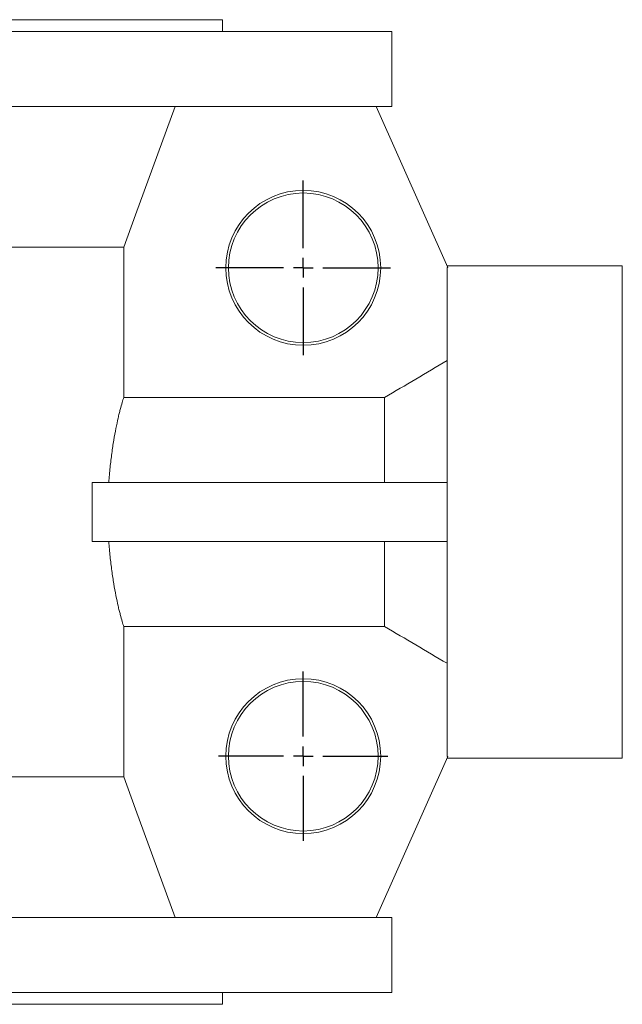
# Model space of a CAD drawing. Units: millimetres. Extents: x -86 to 842, y -88 to 646.
# Drawn here: x 366 to 519, y -72 to 178 of the extents above; entities that cross this region are included whole.
import ezdxf

# ---------------------------------------------------------------- set-up
doc = ezdxf.new("R2010")
doc.units = ezdxf.units.MM
doc.layers.add('FORMAT', color=7, linetype='Continuous')

# ---------------------------------------------------------------- blocks, each defined once
blk = doc.blocks.new('SW_CENTERMARKSYMBOL_10')
at = {"layer": 'FORMAT', "color": 0}
for p, q in [((0, 5), (0, 21.5)), ((0, 0), (0, 2.5)), ((-5, 0), (-21.5, 0)), ((0, 0), (-2.5, 0)), ((0, 0), (0, -2.5)), ((0, 0), (2.5, 0)), ((5, 0), (21.5, 0)), ((0, -5), (0, -21.5))]:
    blk.add_line(p, q, dxfattribs=at)
blk = doc.blocks.new('SW_CENTERMARKSYMBOL_11')
at = {"layer": 'FORMAT', "color": 0}
for p, q in [((0, 5), (0, 22.16)), ((0, 0), (0, 2.5)), ((-5, 0), (-22.16, 0)), ((0, 0), (-2.5, 0)), ((0, 0), (0, -2.5)), ((0, 0), (2.5, 0)), ((5, 0), (22.16, 0)), ((0, -5), (0, -22.16))]:
    blk.add_line(p, q, dxfattribs=at)

msp = doc.modelspace()

# ---------------------------------------------------------------- linework, layer by layer
at = {"color": 7, "linetype": 'Continuous', "lineweight": 15}
for p, q in [((258.15, 178.27), (417.65, 178.27)), ((417.65, 175.27), (417.65, 178.27)), ((343.15, 175.27), (460.65, 175.27)), ((460.65, 156.27), (460.65, 175.27)), ((343.15, 156.27), (460.65, 156.27)), ((456.65, 156.27), (474.85, 115.32)), ((123.73, 120.55), (392.57, 120.55)), ((392.57, 82.32), (392.57, 120.55)), ((519.15, 115.77), (474.65, 115.77)), ((474.65, 115.32), (474.65, -8.78)), ((474.65, 115.32), (474.85, 115.32)), ((519.15, 115.77), (519.15, 53.27)), ((392.57, 82.32), (458.8, 82.32)), ((458.8, 60.77), (458.8, 82.32)), ((384.52, 45.77), (384.52, 60.77)), ((474.65, 60.77), (384.52, 60.77)), ((519.15, 53.27), (519.15, -9.23)), ((474.65, 45.77), (384.52, 45.77)), ((458.8, 24.22), (458.8, 45.77)), ((392.57, -14.01), (392.57, 24.22)), ((458.8, 24.22), (392.57, 24.22)), ((456.65, -49.73), (474.85, -8.78)), ((474.85, -8.78), (474.65, -8.78)), ((474.65, -9.23), (519.15, -9.23)), ((123.73, -14.01), (392.57, -14.01)), ((343.15, -49.73), (460.65, -49.73)), ((460.65, -68.73), (460.65, -49.73)), ((343.15, -68.73), (460.65, -68.73)), ((417.65, -71.73), (417.65, -68.73)), ((258.15, -71.73), (417.65, -71.73))]:
    msp.add_line(p, q, dxfattribs=at)
at = {"color": 7, "linetype": 'Continuous', "lineweight": 15, "flags": 128}
for points in [[(392.57, 120.55), (395.56, 128.74), (405.62, 156.27)], [(405.62, -49.73), (395.56, -22.2), (392.57, -14.01)]]:
    msp.add_lwpolyline(points, dxfattribs=at)
at = {"color": 7, "linetype": 'Continuous', "lineweight": 15}
for centre, radius in [((438.15, 115.27), 19.66), ((438.15, 115.27), 19), ((438.15, -8.73), 19.66), ((438.15, -8.73), 19)]:
    msp.add_circle(centre, radius, dxfattribs=at)
for points in [[(458.8, 82.32), (464.08, 85.46), (469.36, 88.58), (474.65, 91.7)], [(474.65, 14.85), (469.36, 17.96), (464.08, 21.08), (458.8, 24.22)]]:
    msp.add_open_spline(points, degree=3, dxfattribs=at)
for points, knots in [([(392.57, 82.32), (392.51, 82.15), (392.45, 81.96), (392.31, 81.54), (392.24, 81.31), (392.01, 80.55), (391.85, 79.97), (391.59, 78.99), (391.5, 78.64), (391.32, 77.9), (391.23, 77.51), (390.95, 76.29), (390.77, 75.42), (390.4, 73.55), (390.21, 72.55), (389.95, 70.97), (389.86, 70.42), (389.69, 69.3), (389.61, 68.74), (389.38, 67.01), (389.24, 65.81), (389.05, 63.97), (388.99, 63.34), (388.88, 62.07), (388.83, 61.42), (388.79, 60.77)], [0, 0, 0, 0, 0.0625, 0.0625, 0.125, 0.125, 0.25, 0.25, 0.3125, 0.3125, 0.375, 0.375, 0.5, 0.5, 0.625, 0.625, 0.6875, 0.6875, 0.75, 0.75, 0.875, 0.875, 0.9375, 0.9375, 1, 1, 1, 1]), ([(388.79, 45.77), (388.83, 45.12), (388.88, 44.48), (388.99, 43.2), (389.05, 42.57), (389.24, 40.71), (389.38, 39.52), (389.69, 37.21), (389.86, 36.1), (390.22, 33.98), (390.4, 32.97), (390.77, 31.1), (390.96, 30.23), (391.23, 29.02), (391.33, 28.64), (391.51, 27.9), (391.6, 27.55), (391.85, 26.56), (392.02, 25.98), (392.31, 24.98), (392.45, 24.56), (392.57, 24.22)], [0, 0, 0, 0, 0.0625, 0.0625, 0.125, 0.125, 0.25, 0.25, 0.375, 0.375, 0.5, 0.5, 0.625, 0.625, 0.6875, 0.6875, 0.75, 0.75, 0.875, 0.875, 1, 1, 1, 1])]:
    msp.add_open_spline(points, degree=3, knots=knots, dxfattribs=at)

# ---------------------------------------------------------------- block references
at = {"layer": 'FORMAT', "color": 7}
for name, p in [('SW_CENTERMARKSYMBOL_11', (438.15, 115.27)), ('SW_CENTERMARKSYMBOL_10', (438.15, -8.73))]:
    msp.add_blockref(name, p, dxfattribs=at)

doc.saveas('drawing.dxf')
